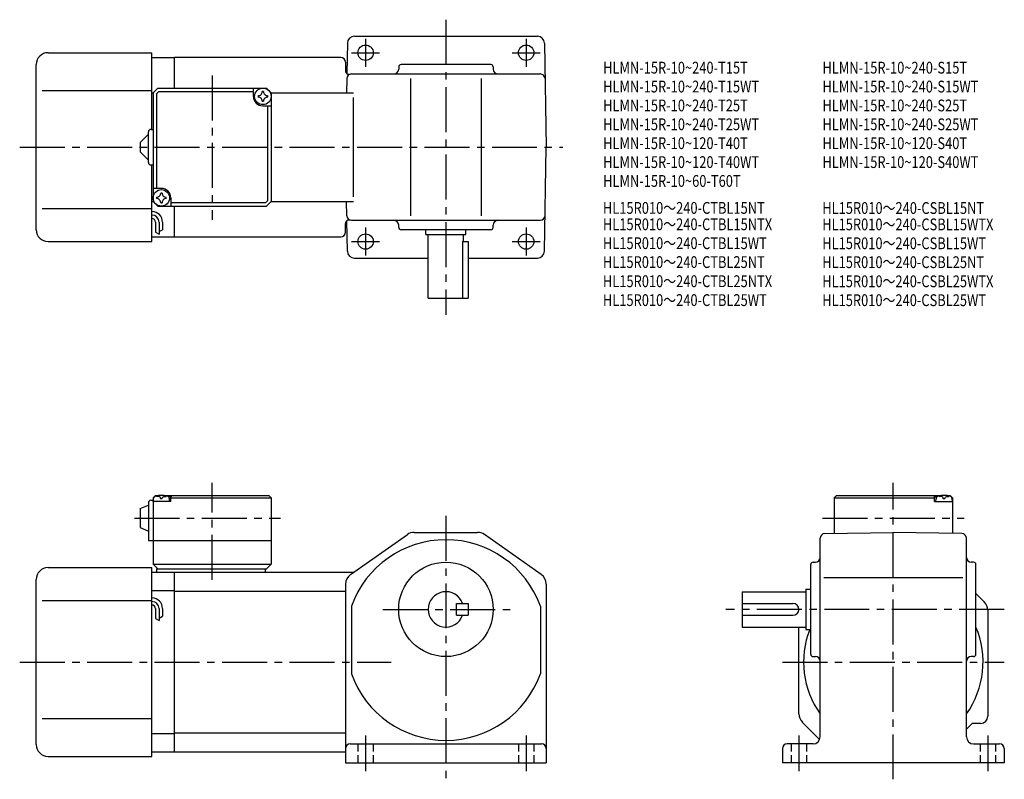
# Model space of a CAD drawing. Extents: x 40 to 457, y 44 to 366.
import ezdxf

# ---------------------------------------------------------------- set-up
doc = ezdxf.new("R2010")
doc.units = 0
doc.header["$LTSCALE"] = 2
doc.header["$MEASUREMENT"] = 0
for name, pattern in [('HIDDEN2', [4.7625, 3.175, -1.5875]), ('sekkei(A2)', [14.2875, 9.525, -1.5875, 1.5875, -1.5875]), ('sekkei_H', [2.38125, 1.5875, -0.79375])]:
    doc.linetypes.add(name, pattern=pattern)
doc.layers.get('0').update_dxf_attribs({"linetype": 'CONTINUOUS'})
for name, color, linetype in [('CENTER', 3, 'sekkei(A2)'), ('HIDS', 1, 'HIDDEN2'), ('HOJO', 4, 'CONTINUOUS'), ('TITLE_C', 4, 'CONTINUOUS')]:
    doc.layers.add(name, color=color, linetype=linetype)
doc.layers.add('TITLE', color=4, linetype='CONTINUOUS', plot=False)
doc.styles.get("Standard").update_dxf_attribs({"font": 'simplex.shx', "bigfont": 'extfont.shx'})

msp = doc.modelspace()

# ---------------------------------------------------------------- linework, layer by layer
for p, q in [((181.53, 358.89), (258.99, 358.89)), ((178.53, 355.94), (178.3, 343.09)), ((261.99, 355.94), (262.76, 311.89)), ((51.76, 351.89), (95.76, 351.89)), ((95.76, 319.39), (95.76, 351.89)), ((46.76, 276.89), (46.76, 346.89)), ((95.76, 349.89), (105.26, 349.89)), ((175.76, 349.89), (105.26, 349.89)), ((105.26, 336.89), (105.26, 349.89)), ((177.76, 347.89), (177.76, 344.24)), ((239.26, 346.89), (201.26, 346.89)), ((180.27, 342.89), (260.25, 342.89)), ((200.26, 345.89), (200.26, 344.89)), ((240.26, 345.89), (240.26, 344.89)), ((178.27, 340.93), (178.16, 334.89)), ((205.26, 340.93), (205.26, 282.86)), ((235.26, 340.93), (235.26, 282.86)), ((49.26, 335.89), (95.76, 335.89)), ((95.76, 334.89), (96.26, 334.89)), ((96.26, 334.89), (98.26, 336.89)), ((96.26, 334.89), (96.26, 288.89)), ((97.66, 334.49), (98.66, 335.49)), ((97.66, 334.49), (97.66, 294.39)), ((98.26, 336.89), (144.26, 336.89)), ((98.66, 335.49), (138.76, 335.49)), ((138.76, 333.39), (138.76, 336.89)), ((146.26, 334.89), (144.26, 336.89)), ((144.26, 336.89), (146.26, 334.89)), ((146.26, 334.89), (181.18, 334.89)), ((146.26, 334.89), (146.26, 288.89)), ((181.18, 290.89), (181.18, 332.89)), ((142.76, 329.39), (146.26, 329.39)), ((144.86, 289.29), (144.86, 329.39)), ((90.76, 313.89), (94.26, 317.39)), ((94.26, 305.39), (94.26, 318.39)), ((95.26, 319.39), (96.26, 319.39)), ((90.76, 313.89), (90.76, 309.89)), ((94.26, 306.39), (90.76, 309.89)), ((261.99, 267.84), (262.76, 311.89)), ((95.26, 304.39), (96.26, 304.39)), ((95.76, 271.89), (95.76, 304.39)), ((99.76, 294.39), (96.26, 294.39)), ((95.76, 288.89), (96.26, 288.89)), ((96.26, 288.89), (98.26, 286.89)), ((96.26, 288.89), (98.26, 286.89)), ((103.76, 290.39), (103.76, 286.89)), ((143.86, 288.29), (103.76, 288.29)), ((143.86, 288.29), (144.86, 289.29)), ((146.26, 288.89), (144.26, 286.89)), ((146.26, 288.89), (144.26, 286.89)), ((146.26, 288.89), (144.26, 286.89)), ((146.26, 288.89), (181.18, 288.89)), ((178.27, 282.86), (178.16, 288.89)), ((49.26, 285.89), (95.76, 285.89)), ((98.26, 286.89), (144.26, 286.89)), ((105.26, 273.89), (105.26, 286.89)), ((97.26, 280.11), (97.26, 275.87)), ((98.76, 280.11), (98.76, 275.08)), ((100.26, 280.11), (100.26, 276.89)), ((177.76, 275.89), (177.76, 279.54)), ((178.53, 267.84), (178.3, 280.69)), ((180.27, 280.89), (260.25, 280.89)), ((200.26, 277.89), (200.26, 278.89)), ((239.26, 276.89), (201.26, 276.89)), ((211.76, 274.89), (211.76, 276.89)), ((228.76, 274.89), (228.76, 276.89)), ((240.26, 277.89), (240.26, 278.89)), ((51.76, 271.89), (95.76, 271.89)), ((95.76, 273.89), (105.26, 273.89)), ((105.26, 273.89), (175.76, 273.89)), ((211.76, 274.89), (228.76, 274.89)), ((212.76, 247.89), (212.76, 274.89)), ((227.33, 271.89), (227.33, 247.89)), ((227.33, 271.89), (229.76, 271.89)), ((227.76, 271.89), (227.76, 274.89)), ((229.76, 271.89), (229.76, 247.89)), ((181.53, 264.89), (212.76, 264.89)), ((229.76, 264.89), (258.99, 264.89)), ((212.76, 247.89), (229.76, 247.89)), ((96.26, 163.27), (97.26, 164.27)), ((97.26, 164.27), (96.26, 163.27)), ((96.26, 163.27), (96.26, 135.27)), ((96.26, 161.77), (96.36, 162.89)), ((97.26, 164.27), (98.42, 164.27)), ((97.73, 163.93), (97.71, 164.14)), ((100.05, 162.86), (99.47, 162.86)), ((101.1, 164.27), (145.26, 164.27)), ((101.79, 163.93), (101.81, 164.14)), ((103.76, 163.77), (102.7, 163.77)), ((103.26, 161.77), (103.16, 162.89)), ((104.26, 164.27), (103.76, 163.77)), ((103.76, 161.77), (103.76, 163.77)), ((103.76, 163.27), (146.26, 163.27)), ((145.26, 164.27), (146.26, 163.27)), ((146.26, 163.27), (146.26, 135.27)), ((385.75, 164.27), (384.75, 163.27)), ((384.75, 163.27), (427.25, 163.27)), ((384.75, 163.27), (384.75, 148.24)), ((385.75, 164.27), (429.91, 164.27)), ((426.75, 164.27), (427.25, 163.77)), ((427.25, 161.77), (427.25, 163.77)), ((427.25, 163.77), (428.3, 163.77)), ((427.75, 161.77), (427.85, 162.89)), ((429.22, 163.93), (429.2, 164.14)), ((431.54, 162.86), (430.96, 162.86)), ((432.59, 164.27), (433.75, 164.27)), ((433.28, 163.93), (433.3, 164.14)), ((433.75, 164.27), (434.75, 163.27)), ((434.75, 161.77), (434.65, 162.89)), ((434.75, 163.27), (434.75, 148.24)), ((90.76, 158.77), (94.26, 160.27)), ((90.76, 158.77), (90.76, 150.77)), ((94.26, 161.27), (94.26, 145.27)), ((95.26, 162.27), (96.26, 162.27)), ((103.76, 161.77), (96.26, 161.77)), ((427.25, 161.77), (434.75, 161.77)), ((90.76, 150.77), (94.26, 149.27)), ((179.89, 130.87), (203.97, 147.77)), ((206.84, 148.67), (233.68, 148.67)), ((260.63, 130.87), (236.55, 147.77)), ((378.75, 62.07), (378.75, 146.17)), ((380.71, 148.17), (409.75, 148.67)), ((438.78, 148.17), (409.75, 148.67)), ((440.75, 62.07), (440.75, 146.17)), ((94.26, 145.27), (146.26, 145.27)), ((51.76, 133.77), (95.76, 133.77)), ((95.76, 53.77), (95.76, 133.77)), ((96.26, 135.27), (146.26, 135.27)), ((96.26, 135.27), (98.26, 133.27)), ((144.26, 133.27), (146.26, 135.27)), ((374.75, 97.07), (374.75, 135.07)), ((375.75, 136.07), (376.75, 136.07)), ((443.75, 136.07), (442.75, 136.07)), ((444.75, 97.07), (444.75, 135.07)), ((95.76, 131.77), (105.26, 131.77)), ((97.76, 133.27), (144.26, 133.27)), ((97.76, 133.27), (97.76, 131.77)), ((105.26, 131.77), (181.18, 131.77)), ((105.26, 55.77), (105.26, 131.77)), ((143.76, 133.27), (143.76, 131.77)), ((439.18, 129.37), (380.27, 129.37)), ((46.76, 58.77), (46.76, 128.77)), ((177.76, 126.77), (177.76, 51.07)), ((262.76, 126.77), (262.76, 51.07)), ((95.76, 124.02), (105.26, 124.02)), ((105.26, 123.77), (177.76, 123.77)), ((345.75, 123.57), (372.75, 123.57)), ((345.75, 123.57), (345.75, 108.57)), ((372.75, 124.57), (372.75, 107.57)), ((372.75, 124.57), (374.75, 124.57)), ((448.28, 119.24), (444.75, 122.77)), ((49.26, 119.77), (95.76, 119.77)), ((180.26, 117.44), (180.26, 88.71)), ((224.76, 118.57), (229.76, 118.57)), ((224.76, 113.57), (224.76, 118.57)), ((229.76, 118.57), (229.76, 113.57)), ((260.26, 117.44), (260.26, 88.71)), ((345.75, 118.57), (367.25, 118.57)), ((97.26, 116.4), (97.26, 112.16)), ((98.76, 116.4), (98.76, 111.36)), ((100.26, 116.4), (100.26, 113.18)), ((224.76, 113.57), (229.76, 113.57)), ((345.75, 113.57), (367.25, 113.57)), ((449.75, 115.7), (449.75, 70.77)), ((345.75, 108.57), (372.75, 108.57)), ((369.75, 71.85), (369.75, 108.57)), ((372.75, 107.57), (374.75, 107.57)), ((375.75, 96.07), (376.75, 96.07)), ((443.75, 96.07), (442.74, 96.07)), ((49.26, 69.77), (95.76, 69.77)), ((371.21, 68.31), (378.54, 60.98)), ((440.75, 65.38), (443.15, 67.77)), ((446.75, 67.77), (443.15, 67.77)), ((95.76, 63.53), (105.26, 63.53)), ((105.26, 63.77), (177.76, 63.77)), ((179.76, 59.07), (260.76, 59.07)), ((375.75, 59.07), (364.75, 59.07)), ((443.75, 59.07), (454.75, 59.07)), ((95.76, 55.77), (105.26, 55.77)), ((105.26, 55.77), (177.76, 55.77)), ((362.75, 57.07), (362.75, 51.07)), ((456.75, 57.07), (456.75, 51.07)), ((51.76, 53.77), (95.76, 53.77)), ((177.76, 51.07), (262.76, 51.07)), ((456.75, 51.07), (362.75, 51.07))]:
    msp.add_line(p, q)
for centre, radius in [((186.26, 351.89), 3.25), ((254.26, 351.89), 3.25), ((142.76, 333.39), 3.5), ((99.76, 290.39), 3.5), ((186.26, 271.89), 3.25), ((254.26, 271.89), 3.25), ((220.26, 116.07), 20)]:
    msp.add_circle(centre, radius)
for centre, radius, start, end in [((181.53, 355.89), 3, 90, 179.0002), ((258.99, 355.89), 3, 1, 90), ((51.76, 346.89), 5, 90, 180), ((175.76, 347.89), 2, 0, 90), ((201.26, 345.89), 1, 90, 180), ((239.26, 345.89), 1, 0, 90), ((179.26, 344.24), 1.5, 180, 286.7126), ((180.27, 340.89), 2, 90, 179), ((198.26, 344.89), 2, 270, 0), ((242.26, 344.89), 2, 180, 270), ((260.25, 340.89), 2, 1, 90), ((142.76, 333.39), 2.05, 171.938, 180), ((140.73, 335.42), 1.74, 269.9987, 0.0013), ((142.76, 333.39), 2.05, 90, 98.062), ((142.76, 333.39), 2.05, 81.938, 90), ((144.79, 335.42), 1.74, 179.9987, 270.0013), ((142.76, 333.39), 2.05, 0, 8.062), ((142.76, 333.39), 4, 180, 270), ((142.76, 333.39), 2.05, 180, 188.062), ((140.73, 331.36), 1.74, 359.9987, 90.0013), ((142.76, 333.39), 2.05, 261.938, 270), ((142.76, 333.39), 2.05, 270, 278.062), ((144.79, 331.36), 1.74, 89.9987, 180.0013), ((142.76, 333.39), 2.05, 351.938, 0), ((95.26, 318.39), 1, 90, 180), ((95.26, 305.39), 1, 180, 270), ((97.73, 292.42), 1.74, 269.9987, 0.0013), ((99.76, 290.39), 2.05, 90, 98.062), ((99.76, 290.39), 4, 0, 90), ((99.76, 290.39), 2.05, 81.938, 90), ((101.79, 292.42), 1.74, 179.9987, 270.0013), ((99.76, 290.39), 2.05, 171.938, 180), ((99.76, 290.39), 2.05, 180, 188.062), ((97.73, 288.36), 1.74, 359.9987, 90.0013), ((99.76, 290.39), 2.05, 261.938, 270), ((99.76, 290.39), 2.05, 270, 278.062), ((101.79, 288.36), 1.74, 89.9987, 180.0013), ((99.76, 290.39), 2.05, 0, 8.062), ((99.76, 290.39), 2.05, 351.938, 0), ((95.76, 280.11), 4.5, 0, 90), ((95.76, 280.11), 3, 0, 90), ((95.76, 280.11), 1.5, 0, 90), ((179.26, 279.54), 1.5, 73.2874, 180), ((180.27, 282.89), 2, 181, 270), ((198.26, 278.89), 2, 0, 90), ((242.26, 278.89), 2, 90, 180), ((260.25, 282.89), 2, 270, 359), ((51.76, 276.89), 5, 180, 270), ((175.76, 275.89), 2, 270, 0), ((201.26, 277.89), 1, 180, 270), ((239.26, 277.89), 1, 270, 0), ((181.53, 267.89), 3, 180.9998, 270), ((258.99, 267.89), 3, 270, 359), ((97.65, 162.78), 1.3, 105.8809, 175), ((99.76, 155.37), 9, 74.1191, 105.8809), ((101.87, 162.78), 1.3, 5, 74.1191), ((429.14, 162.78), 1.3, 105.8809, 175), ((431.25, 155.37), 9, 74.1191, 105.8809), ((433.36, 162.78), 1.3, 5, 74.1191), ((95.26, 161.27), 1, 90, 180), ((206.84, 143.67), 5, 90, 125.0622), ((233.68, 143.67), 5, 54.9384, 90), ((380.75, 146.17), 2, 90.9999, 180), ((438.75, 146.17), 2, 0, 88.9994), ((220.26, 103.07), 42.5, 19.7499, 160.2501), ((376.75, 138.07), 2, 270, 0), ((442.75, 138.07), 2, 180, 270), ((51.76, 128.77), 5, 90, 180), ((375.75, 135.07), 1, 90, 180), ((443.75, 135.07), 1, 0, 90), ((182.76, 126.77), 5, 125.0623, 180), ((257.76, 126.77), 5, 0, 54.9384), ((220.26, 116.07), 7.5, 19.4712, 340.5288), ((95.76, 116.4), 4.5, 0, 90), ((95.76, 116.4), 3, 0, 90), ((95.76, 116.4), 1.5, 0, 90), ((367.25, 116.07), 2.5, 0, 90), ((444.75, 115.7), 5, 0, 45.0003), ((367.25, 116.07), 2.5, 270, 0), ((409.75, 93.77), 38, 324.6656, 22.9195), ((409.75, 93.77), 38, 158.7058, 215.3955), ((375.75, 97.07), 1, 180, 270), ((376.75, 94.07), 2, 0, 90), ((442.75, 94.07), 2, 90, 180), ((443.75, 97.07), 1, 270, 0), ((220.26, 103.07), 42.5, 199.7499, 340.2501), ((374.75, 71.85), 5, 180, 225.0004), ((446.75, 70.77), 3, 270, 0), ((51.76, 58.77), 5, 180, 270), ((179.76, 57.07), 2, 90, 180), ((260.76, 57.07), 2, 0, 90), ((364.75, 57.07), 2, 90, 180), ((375.75, 62.07), 3, 270, 0), ((443.75, 62.07), 3, 180, 270), ((454.75, 57.07), 2, 0, 90)]:
    msp.add_arc(centre, radius, start, end)
for points in [[(99.47, 162.86), (99.45, 163.01), (99.4, 163.37), (98.96, 163.79), (98.36, 164.01), (97.93, 163.94), (97.73, 163.93)], [(100.05, 162.86), (100.07, 163.01), (100.12, 163.37), (100.56, 163.79), (101.16, 164.01), (101.59, 163.94), (101.79, 163.93)], [(430.96, 162.86), (430.94, 163.01), (430.89, 163.37), (430.45, 163.79), (429.85, 164.01), (429.42, 163.94), (429.22, 163.93)], [(431.54, 162.86), (431.56, 163.01), (431.61, 163.37), (432.05, 163.79), (432.65, 164.01), (433.08, 163.94), (433.28, 163.93)]]:
    msp.add_open_spline(points, degree=3, knots=[0, 0, 0, 0, 0.460136, 1.049887, 1.713743, 2.320348, 2.320348, 2.320348, 2.320348])
at = {"layer": 'CENTER'}
for p, q in [((220.26, 365.89), (220.26, 240.89)), ((186.26, 357.82), (186.26, 345.96)), ((254.26, 357.82), (254.26, 345.96)), ((180.33, 351.89), (192.19, 351.89)), ((248.33, 351.89), (260.19, 351.89)), ((121.26, 342.28), (121.26, 281.14)), ((39.76, 311.89), (269.76, 311.89)), ((186.26, 277.82), (186.26, 265.96)), ((254.26, 277.82), (254.26, 265.96)), ((180.33, 271.89), (192.19, 271.89)), ((248.33, 271.89), (260.19, 271.89)), ((121.26, 128.58), (121.26, 169.66)), ((409.75, 44.07), (409.75, 169.66)), ((88.32, 154.77), (150.21, 154.77)), ((220.26, 155.67), (220.26, 44.07)), ((379.7, 154.77), (439.79, 154.77)), ((193.51, 116.07), (247.51, 116.07)), ((456.73, 116.07), (338.75, 116.07)), ((39.76, 93.77), (197.01, 93.77)), ((362.75, 93.77), (456.75, 93.77)), ((186.26, 62.57), (186.26, 47.57)), ((254.26, 62.57), (254.26, 47.57)), ((369.75, 62.57), (369.75, 47.57)), ((449.75, 62.57), (449.75, 47.57))]:
    msp.add_line(p, q, dxfattribs=at)
at = {"layer": 'HIDS', "linetype": 'sekkei_H'}
for p, q in [((183.01, 59.07), (183.01, 51.07)), ((189.51, 59.07), (189.51, 51.07)), ((251.01, 59.07), (251.01, 51.07)), ((257.51, 59.07), (257.51, 51.07)), ((366.5, 59.07), (366.5, 51.07)), ((373, 59.07), (373, 51.07)), ((446.5, 59.07), (446.5, 51.07)), ((453, 59.07), (453, 51.07))]:
    msp.add_line(p, q, dxfattribs=at)
at = {"layer": 'HOJO'}
for p, q in [((97.26, 275.88), (98.76, 275.08)), ((98.76, 276.11), (100.26, 276.89)), ((98.76, 112.4), (100.26, 113.18)), ((97.26, 112.16), (98.76, 111.36))]:
    msp.add_line(p, q, dxfattribs=at)

# ---------------------------------------------------------------- texts
at = {"layer": 'TITLE', "width": 0.8}
for s, p in [('HLMN-15R-10~240-T15T', (286.83, 343.06)), ('HLMN-15R-10~240-S15T', (379.73, 343.06)), ('HLMN-15R-10~240-T15WT', (286.83, 335.06)), ('HLMN-15R-10~240-S15WT', (379.73, 335.06)), ('HLMN-15R-10~240-T25T', (286.83, 327.06)), ('HLMN-15R-10~240-S25T', (379.73, 327.06)), ('HLMN-15R-10~240-T25WT', (286.83, 319.06)), ('HLMN-15R-10~240-S25WT', (379.73, 319.06)), ('HLMN-15R-10~120-T40T', (286.83, 311.06)), ('HLMN-15R-10~120-S40T', (379.73, 311.06)), ('HLMN-15R-10~120-T40WT', (286.83, 303.06)), ('HLMN-15R-10~120-S40WT', (379.73, 303.06)), ('HLMN-15R-10~60-T60T', (286.83, 295.06))]:
    msp.add_text(s, height=5, dxfattribs=at).set_placement(p)
at = {"layer": 'TITLE_C', "width": 0.8}
for s, p in [('HL15R010～240-CTBL15NT', (286.76, 283.65)), ('HL15R010～240-CSBL15NT', (379.66, 283.6)), ('HL15R010～240-CTBL15NTX', (286.76, 276.7)), ('HL15R010～240-CSBL15WTX', (379.64, 276.66)), ('HL15R010～240-CTBL15WT', (286.76, 268.7)), ('HL15R010～240-CSBL15WT', (379.64, 268.66)), ('HL15R010～240-CTBL25NT', (286.76, 260.7)), ('HL15R010～240-CSBL25NT', (379.64, 260.66)), ('HL15R010～240-CTBL25NTX', (286.76, 252.59)), ('HL15R010～240-CSBL25WTX', (379.64, 252.55)), ('HL15R010～240-CTBL25WT', (286.76, 244.59)), ('HL15R010～240-CSBL25WT', (379.64, 244.55))]:
    msp.add_text(s, height=5, dxfattribs=at).set_placement(p)

doc.saveas('drawing.dxf')
